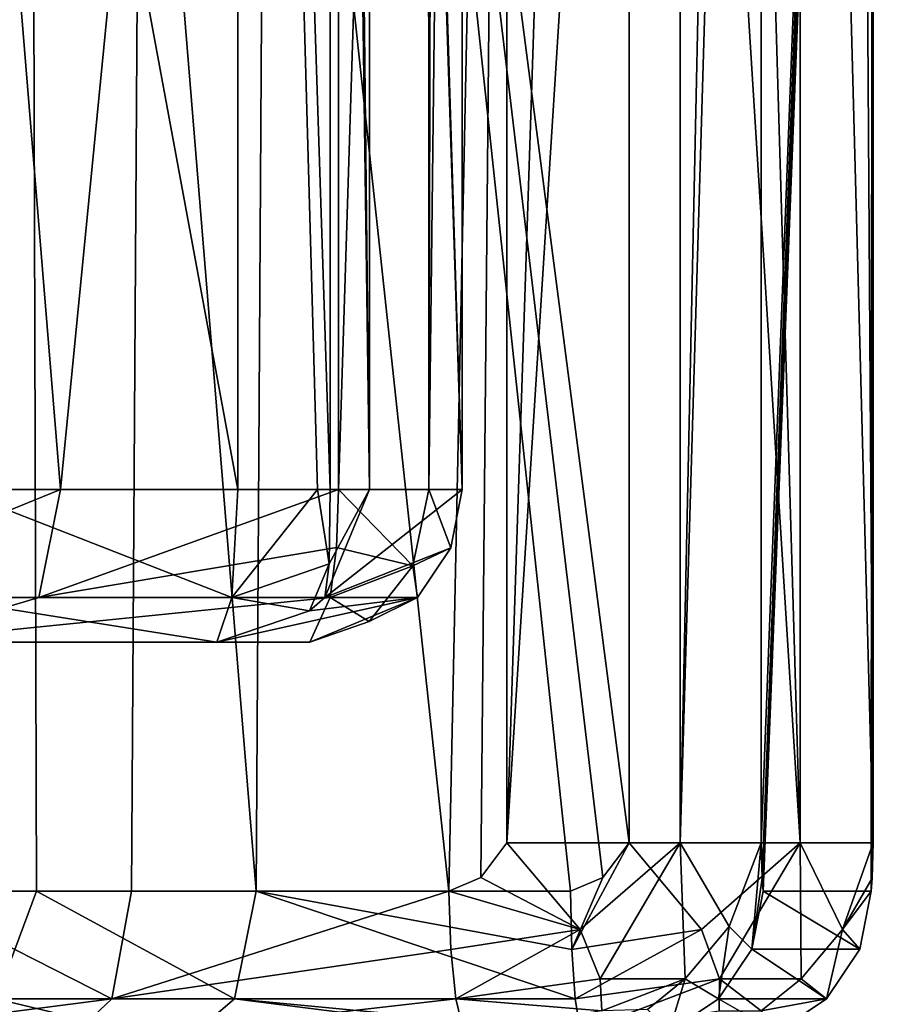
# Model space of a CAD drawing. Units: inches. Extents: x -5.3 to 2.7, y -3.8 to 7.8.
# Drawn here: x 1.4 to 1.9, y 2.2 to 2.8 of the extents above; entities that cross this region are included whole.
import ezdxf

# ---------------------------------------------------------------- set-up
doc = ezdxf.new("R2010")
doc.units = ezdxf.units.IN
doc.header["$LTSCALE"] = 65.185185
doc.header["$MEASUREMENT"] = 0
for name, color, linetype in [('168', 7, 'CONTINUOUS'), ('196', 7, 'CONTINUOUS'), ('268', 7, 'CONTINUOUS'), ('272', 7, 'CONTINUOUS'), ('273', 7, 'CONTINUOUS'), ('274', 7, 'CONTINUOUS'), ('275', 7, 'CONTINUOUS'), ('276', 7, 'CONTINUOUS'), ('277', 7, 'CONTINUOUS'), ('278', 7, 'CONTINUOUS'), ('304', 7, 'CONTINUOUS'), ('317', 7, 'CONTINUOUS'), ('346', 7, 'CONTINUOUS'), ('348', 7, 'CONTINUOUS'), ('349', 7, 'CONTINUOUS'), ('350', 7, 'CONTINUOUS'), ('351', 7, 'CONTINUOUS'), ('352', 7, 'CONTINUOUS'), ('353', 7, 'CONTINUOUS'), ('354', 7, 'CONTINUOUS'), ('355', 7, 'CONTINUOUS'), ('356', 7, 'CONTINUOUS'), ('395', 7, 'CONTINUOUS'), ('396', 7, 'CONTINUOUS'), ('397', 7, 'CONTINUOUS')]:
    doc.layers.add(name, color=color, linetype=linetype)

msp = doc.modelspace()

# ---------------------------------------------------------------- linework, layer by layer
at = {"layer": '168', "color": 161, "linetype": 'Continuous', "true_color": 0xa6abe6}
for points in [[(1.50556, 2.46, -1.1342), (1.23815, 2.46, -1.23172), (1.56337, 2.46, 1.05298), (1.50556, 2.46, -1.1342)], [(1.56337, 2.46, 1.05298), (1.23815, 2.46, -1.23172), (1.30078, 2.46, 1.16509), (1.56337, 2.46, 1.05298)]]:
    msp.add_3dface(points, dxfattribs=at)
at = {"layer": '196', "color": 161, "linetype": 'Continuous', "true_color": 0xa6abe6}
for points in [[(1.65834, 2.555, 1.05057), (1.65834, 4.321, 1.05057), (1.59905, 4.45475, -1.19256), (1.65834, 2.555, 1.05057)], [(1.60052, 4.321, -1.13671), (1.65834, 2.555, 1.05057), (1.59905, 4.45475, -1.19256), (1.60052, 4.321, -1.13671)], [(1.60052, 2.555, -1.13671), (1.65834, 2.555, 1.05057), (1.60052, 4.321, -1.13671), (1.60052, 2.555, -1.13671)]]:
    msp.add_3dface(points, dxfattribs=at)
at = {"layer": '268', "color": 161, "linetype": 'Continuous', "true_color": 0xa6abe6}
for points in [[(1.34228, 2.555, -1.28223), (1.51856, 2.555, -1.22831), (1.1918, 4.321, -1.38877), (1.34228, 2.555, -1.28223)], [(1.1918, 4.321, -1.38877), (1.51856, 2.555, -1.22831), (1.51856, 4.321, -1.22831), (1.1918, 4.321, -1.38877)]]:
    msp.add_3dface(points, dxfattribs=at)
at = {"layer": '272', "color": 161, "linetype": 'Continuous', "true_color": 0xa6abe6}
for points in [[(1.51856, 2.555, -1.22831), (1.5681, 2.555, -1.20571), (1.51856, 4.321, -1.22831), (1.51856, 2.555, -1.22831)], [(1.5681, 2.555, -1.20571), (1.57605, 2.555, -1.19789), (1.51856, 4.321, -1.22831), (1.5681, 2.555, -1.20571)], [(1.51856, 4.321, -1.22831), (1.57605, 2.555, -1.19789), (1.57635, 4.321, -1.19755), (1.51856, 4.321, -1.22831)], [(1.57605, 2.555, -1.19789), (1.60052, 2.555, -1.13671), (1.57635, 4.321, -1.19755), (1.57605, 2.555, -1.19789)], [(1.60052, 2.555, -1.13671), (1.58116, 4.321, -1.19173), (1.57635, 4.321, -1.19755), (1.60052, 2.555, -1.13671)], [(1.60052, 2.555, -1.13671), (1.60052, 4.321, -1.13671), (1.58116, 4.321, -1.19173), (1.60052, 2.555, -1.13671)]]:
    msp.add_3dface(points, dxfattribs=at)
at = {"layer": '273', "color": 161, "linetype": 'Continuous', "true_color": 0xa6abe6}
for points in [[(1.51856, 2.555, -1.22831), (1.51475, 2.48782, -1.20075), (1.5681, 2.555, -1.20571), (1.51856, 2.555, -1.22831)], [(1.5681, 2.555, -1.20571), (1.51475, 2.48782, -1.20075), (1.5754, 2.50877, -1.17903), (1.5681, 2.555, -1.20571)], [(1.5681, 2.555, -1.20571), (1.5754, 2.50877, -1.17903), (1.57605, 2.555, -1.19789), (1.5681, 2.555, -1.20571)], [(1.57269, 2.4878, -1.13598), (1.60052, 2.555, -1.13671), (1.5754, 2.50877, -1.17903), (1.57269, 2.4878, -1.13598)], [(1.5754, 2.50877, -1.17903), (1.60052, 2.555, -1.13671), (1.57605, 2.555, -1.19789), (1.5754, 2.50877, -1.17903)], [(1.51475, 2.48782, -1.20075), (1.56318, 2.47949, -1.13573), (1.5754, 2.50877, -1.17903), (1.51475, 2.48782, -1.20075)], [(1.56318, 2.47949, -1.13573), (1.57269, 2.4878, -1.13598), (1.5754, 2.50877, -1.17903), (1.56318, 2.47949, -1.13573)], [(1.50556, 2.46, -1.1342), (1.56318, 2.47949, -1.13573), (1.51475, 2.48782, -1.20075), (1.50556, 2.46, -1.1342)]]:
    msp.add_3dface(points, dxfattribs=at)
at = {"layer": '274', "color": 161, "linetype": 'Continuous', "true_color": 0xa6abe6}
for points in [[(1.33002, 2.48782, -1.25725), (1.51475, 2.48782, -1.20075), (1.34228, 2.555, -1.28223), (1.33002, 2.48782, -1.25725)], [(1.51475, 2.48782, -1.20075), (1.51856, 2.555, -1.22831), (1.34228, 2.555, -1.28223), (1.51475, 2.48782, -1.20075)], [(1.23815, 2.46, -1.23172), (1.50556, 2.46, -1.1342), (1.33002, 2.48782, -1.25725), (1.23815, 2.46, -1.23172)], [(1.50556, 2.46, -1.1342), (1.51475, 2.48782, -1.20075), (1.33002, 2.48782, -1.25725), (1.50556, 2.46, -1.1342)]]:
    msp.add_3dface(points, dxfattribs=at)
at = {"layer": '275', "color": 161, "linetype": 'Continuous', "true_color": 0xa6abe6}
for points in [[(1.65834, 2.555, 1.05057), (1.60052, 2.555, -1.13671), (1.57269, 2.4878, -1.13598), (1.65834, 2.555, 1.05057)], [(1.65111, 2.51865, 1.05076), (1.65834, 2.555, 1.05057), (1.57269, 2.4878, -1.13598), (1.65111, 2.51865, 1.05076)], [(1.6305, 2.4878, 1.05131), (1.65111, 2.51865, 1.05076), (1.57269, 2.4878, -1.13598), (1.6305, 2.4878, 1.05131)], [(1.50556, 2.46, -1.1342), (1.56337, 2.46, 1.05298), (1.6305, 2.4878, 1.05131), (1.50556, 2.46, -1.1342)], [(1.50556, 2.46, -1.1342), (1.6305, 2.4878, 1.05131), (1.56318, 2.47949, -1.13573), (1.50556, 2.46, -1.1342)], [(1.56318, 2.47949, -1.13573), (1.6305, 2.4878, 1.05131), (1.57269, 2.4878, -1.13598), (1.56318, 2.47949, -1.13573)]]:
    msp.add_3dface(points, dxfattribs=at)
at = {"layer": '276', "color": 161, "linetype": 'Continuous', "true_color": 0xa6abe6}
for points in [[(1.57997, 2.51881, 1.13933), (1.58133, 2.555, 1.14637), (1.62749, 2.5075, 1.10463), (1.57997, 2.51881, 1.13933)], [(1.58133, 2.555, 1.14637), (1.63741, 2.555, 1.1126), (1.62749, 2.5075, 1.10463), (1.58133, 2.555, 1.14637)], [(1.62749, 2.5075, 1.10463), (1.63741, 2.555, 1.1126), (1.65111, 2.51865, 1.05076), (1.62749, 2.5075, 1.10463)], [(1.63741, 2.555, 1.1126), (1.65834, 2.555, 1.05057), (1.65111, 2.51865, 1.05076), (1.63741, 2.555, 1.1126)], [(1.57607, 2.48784, 1.11906), (1.57997, 2.51881, 1.13933), (1.62749, 2.5075, 1.10463), (1.57607, 2.48784, 1.11906)], [(1.6305, 2.4878, 1.05131), (1.62749, 2.5075, 1.10463), (1.65111, 2.51865, 1.05076), (1.6305, 2.4878, 1.05131)], [(1.57607, 2.48784, 1.11906), (1.62749, 2.5075, 1.10463), (1.60039, 2.47273, 1.08284), (1.57607, 2.48784, 1.11906)], [(1.60039, 2.47273, 1.08284), (1.62749, 2.5075, 1.10463), (1.6305, 2.4878, 1.05131), (1.60039, 2.47273, 1.08284)], [(1.56337, 2.46, 1.05298), (1.57607, 2.48784, 1.11906), (1.60039, 2.47273, 1.08284), (1.56337, 2.46, 1.05298)], [(1.56337, 2.46, 1.05298), (1.60039, 2.47273, 1.08284), (1.6305, 2.4878, 1.05131), (1.56337, 2.46, 1.05298)]]:
    msp.add_3dface(points, dxfattribs=at)
at = {"layer": '277', "color": 161, "linetype": 'Continuous', "true_color": 0xa6abe6}
for points in [[(1.58132, 4.321, 1.14637), (1.63677, 4.321, 1.1134), (1.58133, 2.555, 1.14637), (1.58132, 4.321, 1.14637)], [(1.58133, 2.555, 1.14637), (1.63677, 4.321, 1.1134), (1.63741, 2.555, 1.1126), (1.58133, 2.555, 1.14637)], [(1.63677, 4.321, 1.1134), (1.6418, 4.321, 1.10668), (1.63741, 2.555, 1.1126), (1.63677, 4.321, 1.1134)], [(1.65834, 4.321, 1.05057), (1.65834, 2.555, 1.05057), (1.63741, 2.555, 1.1126), (1.65834, 4.321, 1.05057)], [(1.6418, 4.321, 1.10668), (1.65834, 4.321, 1.05057), (1.63741, 2.555, 1.1126), (1.6418, 4.321, 1.10668)]]:
    msp.add_3dface(points, dxfattribs=at)
at = {"layer": '278', "color": 161, "linetype": 'Continuous', "true_color": 0xa6abe6}
for points in [[(1.40814, 2.555, 1.20953), (1.26353, 2.555, 1.32384), (1.26356, 4.321, 1.32381), (1.40814, 2.555, 1.20953)], [(1.58132, 4.321, 1.14637), (1.40814, 2.555, 1.20953), (1.26356, 4.321, 1.32381), (1.58132, 4.321, 1.14637)], [(1.58132, 4.321, 1.14637), (1.58133, 2.555, 1.14637), (1.40814, 2.555, 1.20953), (1.58132, 4.321, 1.14637)]]:
    msp.add_3dface(points, dxfattribs=at)
at = {"layer": '304', "color": 161, "linetype": 'Continuous', "true_color": 0xa6abe6}
for points in [[(1.26353, 2.555, 1.32384), (1.40814, 2.555, 1.20953), (1.24302, 2.48782, 1.30503), (1.26353, 2.555, 1.32384)], [(1.24302, 2.48782, 1.30503), (1.40814, 2.555, 1.20953), (1.39458, 2.48782, 1.18523), (1.24302, 2.48782, 1.30503)], [(1.40814, 2.555, 1.20953), (1.58133, 2.555, 1.14637), (1.39458, 2.48782, 1.18523), (1.40814, 2.555, 1.20953)], [(1.39458, 2.48782, 1.18523), (1.58133, 2.555, 1.14637), (1.57997, 2.51881, 1.13933), (1.39458, 2.48782, 1.18523)], [(1.57607, 2.48784, 1.11906), (1.39458, 2.48782, 1.18523), (1.57997, 2.51881, 1.13933), (1.57607, 2.48784, 1.11906)], [(1.30078, 2.46, 1.16509), (1.24302, 2.48782, 1.30503), (1.39458, 2.48782, 1.18523), (1.30078, 2.46, 1.16509)], [(1.56337, 2.46, 1.05298), (1.30078, 2.46, 1.16509), (1.57607, 2.48784, 1.11906), (1.56337, 2.46, 1.05298)], [(1.30078, 2.46, 1.16509), (1.39458, 2.48782, 1.18523), (1.57607, 2.48784, 1.11906), (1.30078, 2.46, 1.16509)]]:
    msp.add_3dface(points, dxfattribs=at)
at = {"layer": '317', "color": 161, "linetype": 'Continuous', "true_color": 0xa6abe6}
for points in [[(1.8445, 4.041, -1.36771), (1.92854, 4.515, 1.81157), (1.8445, 2.335, -1.36771), (1.8445, 4.041, -1.36771)], [(1.8445, 2.335, -1.36771), (1.92854, 4.515, 1.81157), (1.8451, 2.31307, -1.34515), (1.8445, 2.335, -1.36771)], [(1.8451, 2.31307, -1.34515), (1.92854, 4.515, 1.81157), (1.84575, 2.305, -1.32058), (1.8451, 2.31307, -1.34515)], [(1.84575, 2.305, -1.32058), (1.92854, 4.515, 1.81157), (1.91562, 4.09309, 1.32284), (1.84575, 2.305, -1.32058)], [(1.91418, 4.041, 1.26836), (1.84575, 2.305, -1.32058), (1.91562, 4.09309, 1.32284), (1.91418, 4.041, 1.26836)], [(1.91294, 2.305, 1.22122), (1.84575, 2.305, -1.32058), (1.91418, 4.041, 1.26836), (1.91294, 2.305, 1.22122)], [(1.91359, 2.31307, 1.2458), (1.91294, 2.305, 1.22122), (1.91418, 4.041, 1.26836), (1.91359, 2.31307, 1.2458)], [(1.91418, 2.335, 1.26836), (1.91359, 2.31307, 1.2458), (1.91418, 4.041, 1.26836), (1.91418, 2.335, 1.26836)]]:
    msp.add_3dface(points, dxfattribs=at)
at = {"layer": '346', "color": 161, "linetype": 'Continuous', "true_color": 0xa6abe6}
for points in [[(1.37408, 4.041, 1.80814), (1.36561, 2.305, 1.77127), (1.38793, 4.041, 1.58518), (1.37408, 4.041, 1.80814)], [(1.38793, 4.041, 1.58518), (1.36561, 2.305, 1.77127), (1.39327, 2.305, 1.57344), (1.38793, 4.041, 1.58518)], [(1.54064, 4.041, 1.42213), (1.38793, 4.041, 1.58518), (1.53001, 2.305, 1.42781), (1.54064, 4.041, 1.42213)], [(1.53001, 2.305, 1.42781), (1.38793, 4.041, 1.58518), (1.39327, 2.305, 1.57344), (1.53001, 2.305, 1.42781)], [(1.72571, 2.305, 1.38776), (1.54064, 4.041, 1.42213), (1.53001, 2.305, 1.42781), (1.72571, 2.305, 1.38776)], [(1.76222, 4.041, 1.39371), (1.54064, 4.041, 1.42213), (1.76222, 2.335, 1.39371), (1.76222, 4.041, 1.39371)], [(1.76222, 2.335, 1.39371), (1.54064, 4.041, 1.42213), (1.7458, 2.31343, 1.39051), (1.76222, 2.335, 1.39371)], [(1.7458, 2.31343, 1.39051), (1.54064, 4.041, 1.42213), (1.72571, 2.305, 1.38776), (1.7458, 2.31343, 1.39051)]]:
    msp.add_3dface(points, dxfattribs=at)
at = {"layer": '348', "color": 161, "linetype": 'Continuous', "true_color": 0xa6abe6}
for points in [[(1.76222, 4.041, 1.39371), (1.76222, 2.335, 1.39371), (1.86877, 2.335, 1.36809), (1.76222, 4.041, 1.39371)], [(1.81845, 4.041, 1.3932), (1.76222, 4.041, 1.39371), (1.86877, 2.335, 1.36809), (1.81845, 4.041, 1.3932)], [(1.86877, 4.041, 1.36809), (1.81845, 4.041, 1.3932), (1.86877, 2.335, 1.36809), (1.86877, 4.041, 1.36809)], [(1.91418, 2.335, 1.26836), (1.90299, 4.041, 1.32347), (1.86877, 4.041, 1.36809), (1.91418, 2.335, 1.26836)], [(1.91418, 2.335, 1.26836), (1.86877, 4.041, 1.36809), (1.86877, 2.335, 1.36809), (1.91418, 2.335, 1.26836)], [(1.91418, 2.335, 1.26836), (1.91418, 4.041, 1.26836), (1.90299, 4.041, 1.32347), (1.91418, 2.335, 1.26836)]]:
    msp.add_3dface(points, dxfattribs=at)
at = {"layer": '349', "color": 161, "linetype": 'Continuous', "true_color": 0xa6abe6}
for points in [[(1.86877, 2.335, 1.36809), (1.76222, 2.335, 1.39371), (1.8072, 2.28109, 1.383), (1.86877, 2.335, 1.36809)], [(1.81855, 2.25037, 1.35886), (1.86877, 2.335, 1.36809), (1.8072, 2.28109, 1.383), (1.81855, 2.25037, 1.35886)], [(1.86926, 2.25037, 1.31703), (1.86877, 2.335, 1.36809), (1.81855, 2.25037, 1.35886), (1.86926, 2.25037, 1.31703)], [(1.91418, 2.335, 1.26836), (1.86877, 2.335, 1.36809), (1.89508, 2.28104, 1.3105), (1.91418, 2.335, 1.26836)], [(1.89508, 2.28104, 1.3105), (1.86877, 2.335, 1.36809), (1.86926, 2.25037, 1.31703), (1.89508, 2.28104, 1.3105)], [(1.8445, 2.23038, 1.31197), (1.81855, 2.25037, 1.35886), (1.8183, 2.23042, 1.33366), (1.8445, 2.23038, 1.31197)], [(1.86926, 2.25037, 1.31703), (1.81855, 2.25037, 1.35886), (1.8445, 2.23038, 1.31197), (1.86926, 2.25037, 1.31703)]]:
    msp.add_3dface(points, dxfattribs=at)
at = {"layer": '350', "color": 161, "linetype": 'Continuous', "true_color": 0xa6abe6}
for points in [[(1.91359, 2.31307, 1.2458), (1.91418, 2.335, 1.26836), (1.89508, 2.28104, 1.3105), (1.91359, 2.31307, 1.2458)], [(1.91294, 2.305, 1.22122), (1.91359, 2.31307, 1.2458), (1.89508, 2.28104, 1.3105), (1.91294, 2.305, 1.22122)], [(1.91294, 2.305, 1.22122), (1.89508, 2.28104, 1.3105), (1.90573, 2.26871, 1.22142), (1.91294, 2.305, 1.22122)], [(1.89508, 2.28104, 1.3105), (1.86926, 2.25037, 1.31703), (1.88509, 2.2378, 1.22196), (1.89508, 2.28104, 1.3105)], [(1.90573, 2.26871, 1.22142), (1.89508, 2.28104, 1.3105), (1.88509, 2.2378, 1.22196), (1.90573, 2.26871, 1.22142)], [(1.86926, 2.25037, 1.31703), (1.8445, 2.23038, 1.31197), (1.88509, 2.2378, 1.22196), (1.86926, 2.25037, 1.31703)], [(1.88509, 2.2378, 1.22196), (1.8445, 2.23038, 1.31197), (1.85417, 2.21717, 1.22278), (1.88509, 2.2378, 1.22196)]]:
    msp.add_3dface(points, dxfattribs=at)
at = {"layer": '351', "color": 161, "linetype": 'Continuous', "true_color": 0xa6abe6}
for points in [[(1.84575, 2.305, -1.32058), (1.90573, 2.26871, 1.22142), (1.83855, 2.26871, -1.32039), (1.84575, 2.305, -1.32058)], [(1.84575, 2.305, -1.32058), (1.91294, 2.305, 1.22122), (1.90573, 2.26871, 1.22142), (1.84575, 2.305, -1.32058)], [(1.83855, 2.26871, -1.32039), (1.88509, 2.2378, 1.22196), (1.8179, 2.23779, -1.31984), (1.83855, 2.26871, -1.32039)], [(1.90573, 2.26871, 1.22142), (1.88509, 2.2378, 1.22196), (1.83855, 2.26871, -1.32039), (1.90573, 2.26871, 1.22142)], [(1.8179, 2.23779, -1.31984), (1.85417, 2.21717, 1.22278), (1.78698, 2.21717, -1.31902), (1.8179, 2.23779, -1.31984)], [(1.88509, 2.2378, 1.22196), (1.85417, 2.21717, 1.22278), (1.8179, 2.23779, -1.31984), (1.88509, 2.2378, 1.22196)]]:
    msp.add_3dface(points, dxfattribs=at)
at = {"layer": '352', "color": 161, "linetype": 'Continuous', "true_color": 0xa6abe6}
for points in [[(1.8445, 2.335, -1.36771), (1.83855, 2.26871, -1.32039), (1.82443, 2.28285, -1.40806), (1.8445, 2.335, -1.36771)], [(1.8445, 2.335, -1.36771), (1.8451, 2.31307, -1.34515), (1.83855, 2.26871, -1.32039), (1.8445, 2.335, -1.36771)], [(1.8451, 2.31307, -1.34515), (1.84575, 2.305, -1.32058), (1.83855, 2.26871, -1.32039), (1.8451, 2.31307, -1.34515)], [(1.82443, 2.28285, -1.40806), (1.8179, 2.23779, -1.31984), (1.79706, 2.25036, -1.41395), (1.82443, 2.28285, -1.40806)], [(1.83855, 2.26871, -1.32039), (1.8179, 2.23779, -1.31984), (1.82443, 2.28285, -1.40806), (1.83855, 2.26871, -1.32039)], [(1.79706, 2.25036, -1.41395), (1.78698, 2.21717, -1.31902), (1.7737, 2.23113, -1.40804), (1.79706, 2.25036, -1.41395)], [(1.8179, 2.23779, -1.31984), (1.78698, 2.21717, -1.31902), (1.79706, 2.25036, -1.41395), (1.8179, 2.23779, -1.31984)]]:
    msp.add_3dface(points, dxfattribs=at)
at = {"layer": '353', "color": 161, "linetype": 'Continuous', "true_color": 0xa6abe6}
for points in [[(1.73164, 2.28104, -1.47651), (1.68613, 2.335, -1.48486), (1.79388, 2.335, -1.4649), (1.73164, 2.28104, -1.47651)], [(1.74422, 2.25037, -1.45304), (1.73164, 2.28104, -1.47651), (1.79388, 2.335, -1.4649), (1.74422, 2.25037, -1.45304)], [(1.79706, 2.25036, -1.41395), (1.74422, 2.25037, -1.45304), (1.79388, 2.335, -1.4649), (1.79706, 2.25036, -1.41395)], [(1.8445, 2.335, -1.36771), (1.82443, 2.28285, -1.40806), (1.79388, 2.335, -1.4649), (1.8445, 2.335, -1.36771)], [(1.82443, 2.28285, -1.40806), (1.79706, 2.25036, -1.41395), (1.79388, 2.335, -1.4649), (1.82443, 2.28285, -1.40806)], [(1.74422, 2.25037, -1.45304), (1.79706, 2.25036, -1.41395), (1.74529, 2.23038, -1.42779), (1.74422, 2.25037, -1.45304)], [(1.79706, 2.25036, -1.41395), (1.7737, 2.23113, -1.40804), (1.74529, 2.23038, -1.42779), (1.79706, 2.25036, -1.41395)]]:
    msp.add_3dface(points, dxfattribs=at)
at = {"layer": '354', "color": 161, "linetype": 'Continuous', "true_color": 0xa6abe6}
for points in [[(1.68613, 2.335, -1.48486), (1.73164, 2.28104, -1.47651), (1.6699, 2.31343, -1.4808), (1.68613, 2.335, -1.48486)], [(1.6699, 2.31343, -1.4808), (1.73164, 2.28104, -1.47651), (1.64998, 2.305, -1.47699), (1.6699, 2.31343, -1.4808)], [(1.64998, 2.305, -1.47699), (1.73164, 2.28104, -1.47651), (1.65112, 2.26866, -1.46985), (1.64998, 2.305, -1.47699)], [(1.65112, 2.26866, -1.46985), (1.73164, 2.28104, -1.47651), (1.65437, 2.23782, -1.44951), (1.65112, 2.26866, -1.46985)], [(1.73164, 2.28104, -1.47651), (1.74422, 2.25037, -1.45304), (1.65437, 2.23782, -1.44951), (1.73164, 2.28104, -1.47651)], [(1.74422, 2.25037, -1.45304), (1.74529, 2.23038, -1.42779), (1.65437, 2.23782, -1.44951), (1.74422, 2.25037, -1.45304)], [(1.65437, 2.23782, -1.44951), (1.74529, 2.23038, -1.42779), (1.65923, 2.21724, -1.41909), (1.65437, 2.23782, -1.44951)]]:
    msp.add_3dface(points, dxfattribs=at)
at = {"layer": '355', "color": 161, "linetype": 'Continuous', "true_color": 0xa6abe6}
for points in [[(1.30225, 4.041, -1.65629), (1.46336, 4.041, -1.50153), (1.3082, 2.305, -1.64485), (1.30225, 4.041, -1.65629)], [(1.3082, 2.305, -1.64485), (1.46336, 4.041, -1.50153), (1.45244, 2.305, -1.50665), (1.3082, 2.305, -1.64485)], [(1.46336, 4.041, -1.50153), (1.64998, 2.305, -1.47699), (1.45244, 2.305, -1.50665), (1.46336, 4.041, -1.50153)], [(1.68613, 4.041, -1.48486), (1.64998, 2.305, -1.47699), (1.46336, 4.041, -1.50153), (1.68613, 4.041, -1.48486)], [(1.6699, 2.31343, -1.4808), (1.64998, 2.305, -1.47699), (1.68613, 4.041, -1.48486), (1.6699, 2.31343, -1.4808)], [(1.68613, 2.335, -1.48486), (1.6699, 2.31343, -1.4808), (1.68613, 4.041, -1.48486), (1.68613, 2.335, -1.48486)]]:
    msp.add_3dface(points, dxfattribs=at)
at = {"layer": '356', "color": 161, "linetype": 'Continuous', "true_color": 0xa6abe6}
for points in [[(1.79388, 2.335, -1.4649), (1.68613, 2.335, -1.48486), (1.79388, 4.041, -1.4649), (1.79388, 2.335, -1.4649)], [(1.68613, 2.335, -1.48486), (1.68613, 4.041, -1.48486), (1.74231, 4.041, -1.48732), (1.68613, 2.335, -1.48486)], [(1.79388, 4.041, -1.4649), (1.68613, 2.335, -1.48486), (1.74231, 4.041, -1.48732), (1.79388, 4.041, -1.4649)], [(1.8445, 4.041, -1.36771), (1.8445, 2.335, -1.36771), (1.79388, 2.335, -1.4649), (1.8445, 4.041, -1.36771)], [(1.8445, 4.041, -1.36771), (1.79388, 2.335, -1.4649), (1.83041, 4.041, -1.42215), (1.8445, 4.041, -1.36771)], [(1.83041, 4.041, -1.42215), (1.79388, 2.335, -1.4649), (1.79388, 4.041, -1.4649), (1.83041, 4.041, -1.42215)]]:
    msp.add_3dface(points, dxfattribs=at)
at = {"layer": '395', "color": 161, "linetype": 'Continuous', "true_color": 0xa6abe6}
for points in [[(1.28377, 2.23782, -1.63153), (1.3082, 2.305, -1.64485), (1.44017, 2.23782, -1.48168), (1.28377, 2.23782, -1.63153)], [(1.3082, 2.305, -1.64485), (1.45244, 2.305, -1.50665), (1.44017, 2.23782, -1.48168), (1.3082, 2.305, -1.64485)], [(1.64998, 2.305, -1.47699), (1.65112, 2.26866, -1.46985), (1.44017, 2.23782, -1.48168), (1.64998, 2.305, -1.47699)], [(1.45244, 2.305, -1.50665), (1.64998, 2.305, -1.47699), (1.44017, 2.23782, -1.48168), (1.45244, 2.305, -1.50665)], [(1.65112, 2.26866, -1.46985), (1.65437, 2.23782, -1.44951), (1.44017, 2.23782, -1.48168), (1.65112, 2.26866, -1.46985)], [(1.28377, 2.23782, -1.63153), (1.44017, 2.23782, -1.48168), (1.22472, 2.21, -1.59956), (1.28377, 2.23782, -1.63153)], [(1.22472, 2.21, -1.59956), (1.44017, 2.23782, -1.48168), (1.41063, 2.21, -1.42137), (1.22472, 2.21, -1.59956)], [(1.65437, 2.23782, -1.44951), (1.65923, 2.21724, -1.41909), (1.41063, 2.21, -1.42137), (1.65437, 2.23782, -1.44951)], [(1.44017, 2.23782, -1.48168), (1.65437, 2.23782, -1.44951), (1.41063, 2.21, -1.42137), (1.44017, 2.23782, -1.48168)]]:
    msp.add_3dface(points, dxfattribs=at)
at = {"layer": '396', "color": 161, "linetype": 'Continuous', "true_color": 0xa6abe6}
for points in [[(1.76222, 2.335, 1.39371), (1.7458, 2.31343, 1.39051), (1.72647, 2.26863, 1.38056), (1.76222, 2.335, 1.39371)], [(1.8072, 2.28109, 1.383), (1.76222, 2.335, 1.39371), (1.72647, 2.26863, 1.38056), (1.8072, 2.28109, 1.383)], [(1.7458, 2.31343, 1.39051), (1.72571, 2.305, 1.38776), (1.72647, 2.26863, 1.38056), (1.7458, 2.31343, 1.39051)], [(1.72864, 2.23782, 1.36009), (1.8072, 2.28109, 1.383), (1.72647, 2.26863, 1.38056), (1.72864, 2.23782, 1.36009)], [(1.81855, 2.25037, 1.35886), (1.8072, 2.28109, 1.383), (1.72864, 2.23782, 1.36009), (1.81855, 2.25037, 1.35886)], [(1.73189, 2.21723, 1.32943), (1.81855, 2.25037, 1.35886), (1.72864, 2.23782, 1.36009), (1.73189, 2.21723, 1.32943)], [(1.8183, 2.23042, 1.33366), (1.81855, 2.25037, 1.35886), (1.73189, 2.21723, 1.32943), (1.8183, 2.23042, 1.33366)]]:
    msp.add_3dface(points, dxfattribs=at)
at = {"layer": '397', "color": 161, "linetype": 'Continuous', "true_color": 0xa6abe6}
for points in [[(1.39327, 2.305, 1.57344), (1.36561, 2.305, 1.77127), (1.36817, 2.23782, 1.56143), (1.39327, 2.305, 1.57344)], [(1.51644, 2.23782, 1.40352), (1.39327, 2.305, 1.57344), (1.36817, 2.23782, 1.56143), (1.51644, 2.23782, 1.40352)], [(1.53001, 2.305, 1.42781), (1.39327, 2.305, 1.57344), (1.51644, 2.23782, 1.40352), (1.53001, 2.305, 1.42781)], [(1.72864, 2.23782, 1.36009), (1.53001, 2.305, 1.42781), (1.51644, 2.23782, 1.40352), (1.72864, 2.23782, 1.36009)], [(1.72571, 2.305, 1.38776), (1.53001, 2.305, 1.42781), (1.72647, 2.26863, 1.38056), (1.72571, 2.305, 1.38776)], [(1.53001, 2.305, 1.42781), (1.72864, 2.23782, 1.36009), (1.72647, 2.26863, 1.38056), (1.53001, 2.305, 1.42781)], [(1.48382, 2.21, 1.34482), (1.36817, 2.23782, 1.56143), (1.30756, 2.21, 1.53253), (1.48382, 2.21, 1.34482)], [(1.51644, 2.23782, 1.40352), (1.36817, 2.23782, 1.56143), (1.48382, 2.21, 1.34482), (1.51644, 2.23782, 1.40352)], [(1.73581, 2.21, 1.29328), (1.51644, 2.23782, 1.40352), (1.48382, 2.21, 1.34482), (1.73581, 2.21, 1.29328)], [(1.73581, 2.21, 1.29328), (1.73189, 2.21723, 1.32943), (1.51644, 2.23782, 1.40352), (1.73581, 2.21, 1.29328)], [(1.73189, 2.21723, 1.32943), (1.72864, 2.23782, 1.36009), (1.51644, 2.23782, 1.40352), (1.73189, 2.21723, 1.32943)]]:
    msp.add_3dface(points, dxfattribs=at)

doc.saveas('drawing.dxf')
